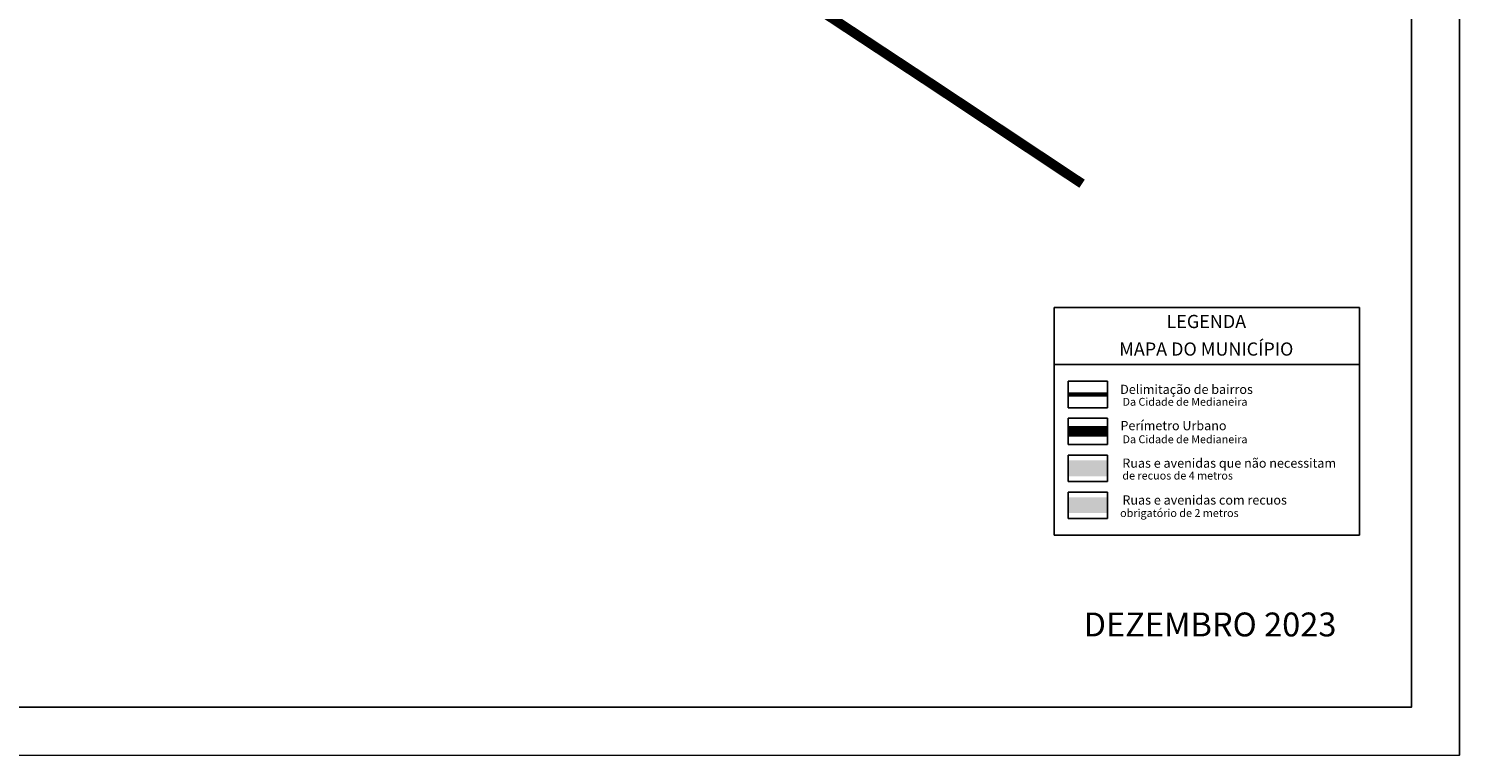
# Model space of a CAD drawing. Units: millimetres. Extents: x 2263 to 15937, y 1424 to 9678.
# Drawn here: x 12892 to 15878, y 1424 to 2941 of the extents above; entities that cross this region are included whole.
import ezdxf
from ezdxf.enums import TextEntityAlignment as Align
from ezdxf.lldxf.tags import DXFTag

# ---------------------------------------------------------------- set-up
doc = ezdxf.new("R2010")
doc.units = ezdxf.units.MM
for name, pattern in [('CENTER', [50.8, 31.75, -6.35, 6.35, -6.35]), ('CONTINUO', [0]), ('CONTÍNUO', [0])]:
    doc.linetypes.add(name, pattern=pattern)
for name, color, linetype in [('00 - NÚMERO LOTES', 7, 'CONTÍNUO'), ('00 - PERÍMETROS BAIRROS E CIDADE', 30, 'Continuous'), ('001 - PERIMETRO CORRETO', 30, 'Continuous'), ('P-AREA_REFLORESTADA', 7, 'CONTINUO')]:
    doc.layers.add(name, color=color, linetype=linetype)
doc.layers.add('00 - TEXTO QUADRAS', color=4, linetype='CONTÍNUO', lineweight=18)
doc.layers.add('br', color=2, linetype='Continuous', lineweight=80)
doc.styles.add('NORMAL', font='Arial')
doc.styles.get("Standard").update_dxf_attribs({"font": 'arial.ttf'})
tags = doc.linetypes.add('Tracejado', pattern=[25, 15, -10]).pattern_tags.tags
tags[6:7] = [DXFTag(74, 4), DXFTag(75, 0), DXFTag(340, '0'), DXFTag(46, 1.0), DXFTag(50, 0.0), DXFTag(44, 0.0), DXFTag(45, 0.0)]
tags[4:5] = [DXFTag(74, 4), DXFTag(75, 0), DXFTag(340, '0'), DXFTag(46, 1.0), DXFTag(50, 0.0), DXFTag(44, 0.0), DXFTag(45, 0.0)]

msp = doc.modelspace()

# ---------------------------------------------------------------- hatches: boundary and pattern name
h = msp.add_hatch(color=150)
h.dxf.hatch_style = 1
h.paths.add_polyline_path([(15144.2, 2040.1), (15061.7, 2040.1), (15061.7, 2007.1), (15144.2, 2007.1)])
h = msp.add_hatch(color=220)
h.dxf.hatch_style = 1
h.paths.add_polyline_path([(15144.2, 1963.1), (15061.7, 1963.1), (15061.7, 1930.1), (15144.2, 1930.1)])

# ---------------------------------------------------------------- linework, layer by layer
at = {"color": 0}
for p, q in [((15669.7, 2359.1), (15032.7, 2359.1)), ((15032.7, 2359.1), (15032.7, 1884.1)), ((15032.7, 2240), (15669.7, 2240)), ((15061.7, 2205.1), (15061.7, 2150.1)), ((15144.2, 2205.1), (15061.7, 2205.1)), ((15144.2, 2205.1), (15144.2, 2150.1)), ((15144.2, 2150.1), (15061.7, 2150.1)), ((15144.2, 2128.1), (15061.7, 2128.1)), ((15061.7, 2128.1), (15061.7, 2073.1)), ((15144.2, 2128.1), (15144.2, 2073.1)), ((15144.2, 2073.1), (15061.7, 2073.1)), ((15061.7, 2051.1), (15061.7, 1996.1)), ((15144.2, 2051.1), (15144.2, 1996.1)), ((15144.2, 1996.1), (15061.7, 1996.1)), ((15144.2, 1974.1), (15061.7, 1974.1)), ((15061.7, 1974.1), (15061.7, 1919.1)), ((15144.2, 1974.1), (15144.2, 1919.1)), ((15144.2, 1919.1), (15061.7, 1919.1)), ((15669.7, 1884.1), (15032.7, 1884.1))]:
    msp.add_line(p, q, dxfattribs=at)
for p, q in [((15669.7, 2359.1), (15669.7, 1884.1)), ((15061.7, 2051.1), (15144.2, 2051.1))]:
    msp.add_line(p, q)
at = {"layer": '00 - NÚMERO LOTES', "color": 0}
msp.add_line((15669.7, 2359.1), (15669.7, 2036.9), dxfattribs=at)
at = {"layer": '00 - PERÍMETROS BAIRROS E CIDADE', "color": 30, "linetype": 'Tracejado', "lineweight": 5, "const_width": 8.8}
msp.add_lwpolyline([(15061.7, 2177.6), (15142.7, 2177.6)], dxfattribs=at)
at = {"layer": '001 - PERIMETRO CORRETO', "color": 30, "linetype": 'CENTER', "lineweight": 0, "const_width": 22}
msp.add_lwpolyline([(15144.2, 2100.7), (15061.7, 2100.6)], dxfattribs=at)
at = {"layer": 'br', "color": 20, "lineweight": 0, "const_width": 20.4}
msp.add_lwpolyline([(12086.3, 4320.9), (12102, 4277.9), (12137, 4243), (12171.4, 4223.6), (12253.9, 4196.8), (12360.5, 4162.3), (12432.5, 4139.1), (12609.8, 4082.4), (12748.2, 4017.8), (12859.1, 3957.5), (13001, 3870.9), (13178.8, 3777.1), (13345.8, 3680.6), (14085.4, 3269.8), (14435.4, 3051.1), (14786.1, 2819.8), (15074.4, 2628.4), (15090.9, 2617.5)], dxfattribs=at)
at = {"layer": 'P-AREA_REFLORESTADA'}
for points in [[(2263, 9677.7), (15878.4, 9678), (15878.4, 1424.7), (2263, 1424.4)], [(2463, 9578), (15778.4, 9578), (15778.4, 1524.7), (2463, 1524.7)]]:
    msp.add_lwpolyline(points, close=True, dxfattribs=at)

# ---------------------------------------------------------------- texts
at = {"color": 0, "style": 'NORMAL'}
for s, height, p in [('LEGENDA', 27.5, (15350.2, 2343.7)), ('MAPA DO MUNICÍPIO', 27.5, (15350.2, 2286.2)), ('Delimitação de bairros', 19.25, (15308.9, 2198)), ('Da Cidade de Medianeira', 16.5, (15305.7, 2170.6)), ('Perímetro Urbano', 19.25, (15281.7, 2122.3)), ('Da Cidade de Medianeira', 16.5, (15305.7, 2092.4)), (' Ruas e avenidas que não necessitam', 19.25, (15395, 2044)), ('de recuos de 4 metros', 16.5, (15290.4, 2016.6)), ('obrigatório de 2 metros', 16.5, (15294, 1938.4)), (' Ruas e avenidas com recuos', 19.25, (15343.8, 1967))]:
    msp.add_text(s, height=height, dxfattribs=at).set_placement(p, align=Align.TOP_CENTER)
at = {"layer": '00 - TEXTO QUADRAS', "lineweight": 5}
msp.add_text('DEZEMBRO 2023', height=49.857, dxfattribs=at).set_placement((15357.9, 1672.7), align=Align.CENTER)

doc.saveas('drawing.dxf')
